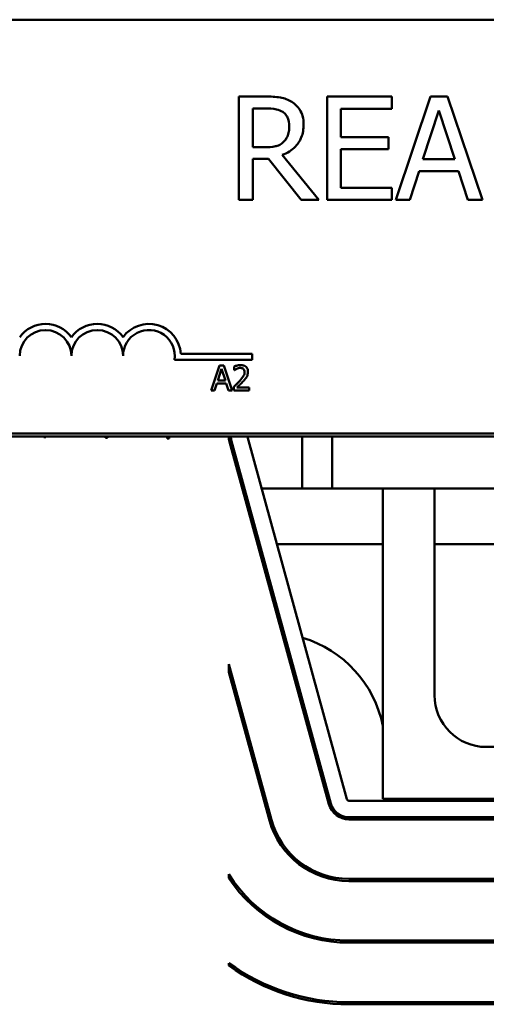
# Model space of a CAD drawing. Units: inches. Extents: x 0.05 to 2.15, y 0.02 to 1.67.
# Drawn here: x 0.84 to 0.85, y 1.44 to 1.47 of the extents above; entities that cross this region are included whole.
import ezdxf

# ---------------------------------------------------------------- set-up
doc = ezdxf.new("R2010")
doc.units = ezdxf.units.IN
doc.header["$LTSCALE"] = 0.1
doc.header["$MEASUREMENT"] = 0
doc.layers.add('Visible (ANSI)', color=7, linetype='Continuous', lineweight=50)

msp = doc.modelspace()

# ---------------------------------------------------------------- linework, layer by layer
at = {"layer": 'Visible (ANSI)'}
for p, q in [((0.8314136472877403, 1.468779256860276), (0.8916636472877403, 1.468779256860276)), ((0.8463143235202432, 1.466458188160794), (0.8455090155906843, 1.466458188160794)), ((0.8455090155906843, 1.466458188160794), (0.8455090155906843, 1.463333188207728)), ((0.8501306727335919, 1.466458188160794), (0.8481756484517703, 1.466458188160794)), ((0.8481756484517703, 1.466458188160794), (0.8481756484517703, 1.463333188207728)), ((0.8501306727335919, 1.46608845558936), (0.8501306727335919, 1.466458188160794)), ((0.8513031808197103, 1.466458188160794), (0.8502496962326148, 1.463333188207728)), ((0.8518147286240211, 1.466458188160794), (0.8513031808197103, 1.466458188160794)), ((0.8528682132111168, 1.463333188207728), (0.8518147286240211, 1.466458188160794)), ((0.845924331629828, 1.464923544747863), (0.845924331629828, 1.466098585248853)), ((0.845924331629828, 1.466098585248853), (0.8463371152540986, 1.466098585248853)), ((0.8485909644909136, 1.465232499362346), (0.8485909644909136, 1.46608845558936)), ((0.8485909644909136, 1.46608845558936), (0.8501306727335919, 1.46608845558936)), ((0.8510676662365376, 1.464561409421048), (0.8515488250623745, 1.466032742462159)), ((0.8515488250623745, 1.466032742462159), (0.8520325163030843, 1.464561409421048)), ((0.8500268437238061, 1.465232499362346), (0.8485909644909136, 1.465232499362346)), ((0.8500268437238061, 1.464862766790915), (0.8500268437238061, 1.465232499362346)), ((0.8462889993715149, 1.464923544747863), (0.845924331629828, 1.464923544747863)), ((0.8485909644909136, 1.463702920779159), (0.8485909644909136, 1.464862766790915)), ((0.8485909644909136, 1.464862766790915), (0.8500268437238061, 1.464862766790915)), ((0.845924331629828, 1.463333188207728), (0.845924331629828, 1.464576603910284)), ((0.845924331629828, 1.464576603910284), (0.8464004256259194, 1.464576603910284)), ((0.8464004256259194, 1.464576603910284), (0.8473880674263213, 1.463333188207728)), ((0.8479274717942334, 1.463333188207728), (0.8468157416650628, 1.464693094994435)), ((0.8520325163030843, 1.464561409421048), (0.8510676662365376, 1.464561409421048)), ((0.8506700771015037, 1.463333188207728), (0.8509537075672605, 1.464206871338851)), ((0.8509537075672605, 1.464206871338851), (0.8521464749723614, 1.464206871338851)), ((0.8521464749723614, 1.464206871338851), (0.8524301054381179, 1.463333188207728)), ((0.8501306727335919, 1.463702920779159), (0.8485909644909136, 1.463702920779159)), ((0.8501306727335919, 1.463333188207728), (0.8501306727335919, 1.463702920779159)), ((0.8455090155906843, 1.463333188207728), (0.845924331629828, 1.463333188207728)), ((0.8473880674263213, 1.463333188207728), (0.8479274717942334, 1.463333188207728)), ((0.8481756484517703, 1.463333188207728), (0.8501306727335919, 1.463333188207728)), ((0.8502496962326148, 1.463333188207728), (0.8506700771015037, 1.463333188207728)), ((0.8524301054381179, 1.463333188207728), (0.8528682132111168, 1.463333188207728)), ((0.8459136472877402, 1.458504829521872), (0.8435609073988349, 1.458504829521872)), ((0.8437513936592541, 1.458688554700454), (0.8459136472877402, 1.458688554700454)), ((0.8459136472877402, 1.458688554700454), (0.8459136472877402, 1.458504829521872)), ((0.8449254791417325, 1.458329981318301), (0.8446726428339077, 1.457579981309033)), ((0.8448689556402239, 1.457874754408299), (0.8449844337615864, 1.458227874347834)), ((0.8450482506181288, 1.458329981318301), (0.8449254791417325, 1.458329981318301)), ((0.8449844337615864, 1.458227874347834), (0.8451005196625349, 1.457874754408299)), ((0.8453010869259536, 1.457579981309033), (0.8450482506181288, 1.458329981318301)), ((0.8453667271212543, 1.458300807898169), (0.8453667271212543, 1.458193838691012)), ((0.8453667271212543, 1.458193838691012), (0.8453721971375294, 1.458193838691012)), ((0.8451005196625349, 1.457874754408299), (0.8448689556402239, 1.457874754408299)), ((0.8446726428339077, 1.457579981309033), (0.8447735342452034, 1.457579981309033)), ((0.8447735342452034, 1.457579981309033), (0.8448416055588484, 1.457789665266244)), ((0.8448416055588484, 1.457789665266244), (0.8451278697439102, 1.457789665266244)), ((0.8451278697439102, 1.457789665266244), (0.8451959410575552, 1.457579981309033)), ((0.8451959410575552, 1.457579981309033), (0.8453010869259536, 1.457579981309033)), ((0.8453509248520154, 1.457686342736604), (0.8453509248520154, 1.457579981309033)), ((0.8453509248520154, 1.457579981309033), (0.8458134451170508, 1.457579981309033)), ((0.8458134451170508, 1.457666893789848), (0.8454451306878635, 1.457666893789848)), ((0.8458134451170508, 1.457579981309033), (0.8458134451170508, 1.457666893789848)), ((0.7865416850307382, 1.456183215970503), (0.9365416850307386, 1.456183215970503)), ((0.8916636472877403, 1.456279256860278), (0.8314136472877403, 1.456279256860278)), ((0.8396773952837158, 1.456170406032726), (0.8396148925210731, 1.456171118495809)), ((0.8415400689203666, 1.456149173592003), (0.841477559001313, 1.45614988613666)), ((0.8434031954429864, 1.456127935988875), (0.8433406562513095, 1.456128648867208)), ((0.845767087370006, 1.456175095317519), (0.8487712217249042, 1.445229174376095)), ((0.8474214316268746, 1.454620715970458), (0.8474214316268746, 1.456183215970459)), ((0.8483273586372462, 1.456183215970503), (0.8483273586372462, 1.454620715970503)), ((0.8482287803197408, 1.445080300026504), (0.8452246459648428, 1.456026220967929)), ((0.8482890515869812, 1.445096841620908), (0.8452849172320833, 1.45604276256233)), ((0.8456103901951717, 1.45462071597047), (0.8456752013428189, 1.45462071597047)), ((0.8461936905239967, 1.45462071597047), (0.8483273586372462, 1.45462071597047)), ((0.8483273586372462, 1.454620715970503), (0.8732648586372462, 1.454620715970503)), ((0.8498586086372464, 1.454620715970494), (0.8498586086372466, 1.445245715970494)), ((0.8514211086372466, 1.448370715970494), (0.8514211086372466, 1.454620715970494)), ((0.8460718133053147, 1.452939465970469), (0.8461366244529619, 1.452939465970469)), ((0.8466551136341397, 1.452939465970469), (0.8498586086372466, 1.452939465970469)), ((0.8514211086372466, 1.452939465970469), (0.8584166850307383, 1.452939465970469)), ((0.8464929678232186, 1.444603902107831), (0.8452023586372464, 1.44930639022821)), ((0.8452023586372464, 1.449070243100798), (0.8452023586372464, 1.44930639022821)), ((0.8464326965559781, 1.444587360513434), (0.8452023586372464, 1.449070243100798)), ((0.8474214316268746, 1.448021971043907), (0.8474214316268746, 1.448258118171318)), ((0.8686086086372464, 1.446808215970494), (0.8529836086372466, 1.446808215970494)), ((0.8488314929921443, 1.445183215970494), (0.8727609845062463, 1.445183215970494)), ((0.8498586086372466, 1.445245715970494), (0.8717336086372464, 1.445245715970494)), ((0.8499291850307383, 1.445245715970461), (0.8499291850307383, 1.445183215970462)), ((0.872760984506243, 1.444683215970494), (0.8488314929921443, 1.444683215970494)), ((0.8727609845062463, 1.44462071597049), (0.8488314929921443, 1.44462071597049)), ((0.8499291850307383, 1.444683215970461), (0.8499291850307383, 1.444620715970462)), ((0.8452023586372464, 1.442847407434439), (0.8452023586372464, 1.44296272668359)), ((0.8727609845062463, 1.44282071597049), (0.8488314929921443, 1.44282071597049)), ((0.8727609845062463, 1.442758215970489), (0.8488314929921443, 1.442758215970489)), ((0.8499291850307383, 1.442820715970461), (0.8499291850307383, 1.442758215970461)), ((0.8727609845062463, 1.440958215970489), (0.8488314929921443, 1.440958215970489)), ((0.8499291850307383, 1.440958215970461), (0.8499291850307383, 1.440895715970462)), ((0.8727609845062463, 1.44089571597049), (0.8488314929921443, 1.44089571597049)), ((0.8452023586372464, 1.44020344068208), (0.8452023586372464, 1.440280649623089)), ((0.8727609845062463, 1.43909571597049), (0.8488314929921443, 1.43909571597049)), ((0.8727609845062463, 1.439033215970489), (0.8488314929921443, 1.439033215970489)), ((0.8499291850307383, 1.439095715970462), (0.8499291850307383, 1.439033215970462))]:
    msp.add_line(p, q, dxfattribs=at)
for centre, radius, start, end in [((0.8396636472877403, 1.458623006860275), 0.0009649751785759, 35.94251469293597, 144.0574853070456), ((0.8396636472877403, 1.458623006860275), 0.00078125, 0, 180), ((0.8412261472877401, 1.458623006860275), 0.0009649751785805, 35.94251469296203, 144.0574853070514), ((0.8412261472877401, 1.458623006860275), 0.00078125, 0, 180), ((0.8427886472877402, 1.458623006860275), 0.0009649751786032, 3.894927878496216, 144.0574853070494), ((0.8427886472877402, 1.458623006860275), 0.00078125, 351.2996422013234, 180), ((0.8458273586395894, 1.456191636911918), 0.006212500002343, 180.0776635092048, 180.1892347335392), ((0.8458273586378954, 1.456191636911914), 0.0061500000006491, 180.0784527729853, 180.1977954778559), ((0.8458273586371327, 1.456191636911913), 0.0043499999998862, 180.1109160240025, 180.5499264234373), ((0.8458273586371895, 1.456191636911914), 0.0042874999999433, 180.1125328777336, 180.5674656072928), ((0.8458273586372586, 1.456191636911914), 0.0024875000000122, 180.1939639496153, 181.4509889069179), ((0.8458273586372586, 1.456191636911914), 0.0024250000000126, 180.198963040317, 181.5052428520242), ((0.8458273586372461, 1.456191636911914), 0.0006249999999999, 180.7719984036414, 195.3470783229734), ((0.8458273586372461, 1.456191636911916), 0.0005624999999999, 180.8577820926624, 195.3470783229786), ((0.845827358637246, 1.456191636911916), 6.24999999996e-05, 187.7433001368985, 195.3470783230292), ((0.8464166850307389, 1.446745715970465), 0.003512499999995, 82.40456575492595, 83.50721391256202), ((0.8464166850307382, 1.446745715970461), 0.0035125, 11.50506497006885, 73.1958282548318), ((0.8529836086372466, 1.448370715970494), 0.0015625, 180, 270), ((0.8488314929921443, 1.445245715970489), 0.000625, 195.34707832297, 270), ((0.8488314929921443, 1.445245715970494), 0.0005625, 195.3470783229786, 270), ((0.8488314929921443, 1.445245715970494), 6.25e-05, 195.3470783229274, 270), ((0.8488314929921443, 1.445245715970489), 0.0024875, 195.3470783229716, 270), ((0.8488314929921443, 1.445245715970489), 0.002425, 195.3470783229728, 270), ((0.8488314929921443, 1.445245715970489), 0.0042875, 212.1728766449347, 270), ((0.8488314929921443, 1.445245715970489), 0.00435, 213.4586681385015, 270), ((0.8488314929921443, 1.445245715970489), 0.0061500000000001, 233.8356718240057, 270), ((0.8488314929921443, 1.445245715970489), 0.0062125, 234.2558714392147, 270)]:
    msp.add_arc(centre, radius, start, end, dxfattribs=at)
for points, knots in [([(0.8471095017903106, 1.46629358119406), (0.8470561300212625, 1.466328067567908), (0.8469999427197965, 1.466357444499154), (0.8468835180667122, 1.46640307613974), (0.8468245494918285, 1.466419298860889), (0.8466155837010607, 1.46645290874332), (0.8464644722088083, 1.466458188160794), (0.8463143235202432, 1.466458188160794)], [-0.1677597780295664, -0.1677597780295664, -0.1677597780295664, -0.1677597780295664, -0.1290227089734315, -0.1290227089734315, -0.0915306405492387, -0.0915306405492387, 0, 0, 0, 0]), ([(0.8474640398725058, 1.465609829178398), (0.8474640398725058, 1.465697194067451), (0.847455030634369, 1.465785837961538), (0.8474147598849278, 1.465930007063774), (0.8473874156556161, 1.465999288712835), (0.8472745063711876, 1.466163872866485), (0.8471988423712877, 1.466235853434043), (0.8471095017903106, 1.46629358119406)], [-0.2014196562175487, -0.2014196562175487, -0.2014196562175487, -0.2014196562175487, -0.1216699249590198, -0.1216699249590198, -0.0648421685226605, -0.0648421685226605, 0, 0, 0, 0]), ([(0.8463371152540986, 1.466098585248853), (0.8464070557873695, 1.466098585248853), (0.8465362329947721, 1.466095614780796), (0.84671154609214, 1.466055342403825), (0.846775683093832, 1.466030197136561), (0.8468334685691726, 1.465992223824193)], [-0.1096682322672082, -0.1096682322672082, -0.1096682322672082, -0.1096682322672082, -0.0421512442160259, -0.0421512442160259, 0, 0, 0, 0]), ([(0.8468334685691726, 1.465992223824193), (0.8468686177379353, 1.46596849813528), (0.8469002245519586, 1.465940606010591), (0.8469583369006484, 1.465870077546433), (0.8469773191529129, 1.465833127339551), (0.8470195075225094, 1.465730881905749), (0.8470309969292529, 1.465654069621909), (0.8470309969292529, 1.465576907785051)], [-0.0850331538465694, -0.0850331538465694, -0.0850331538465694, -0.0850331538465694, -0.0674010329772325, -0.0674010329772325, -0.047037855749801, -0.047037855749801, 0, 0, 0, 0]), ([(0.8468157416650628, 1.464693094994435), (0.846892809586736, 1.464721832185568), (0.8469667874343233, 1.464757726080734), (0.8471018453201393, 1.46484442651865), (0.8471620739262844, 1.464893580877074), (0.847322624549043, 1.465061507031975), (0.8473718738432914, 1.465166677988569), (0.8474441529788196, 1.465344434510758), (0.8474640398725058, 1.465476652096334), (0.8474640398725058, 1.465609829178398)], [-0.1541802801791542, -0.1541802801791542, -0.1541802801791542, -0.1541802801791542, -0.1350938808861077, -0.1350938808861077, -0.1169396808029015, -0.1169396808029015, -0.0811847492265319, -0.0811847492265319, 0, 0, 0, 0]), ([(0.8470309969292529, 1.465576907785051), (0.8470309969292529, 1.465518272052641), (0.8470267708261344, 1.465458892816345), (0.8470057092898535, 1.465343140493363), (0.8469903256504752, 1.465294499376088), (0.8469437102830051, 1.465189338303758), (0.8469043891237488, 1.465133466022227), (0.8468537278881552, 1.465085619299723)], [-0.0976001405072317, -0.0976001405072317, -0.0976001405072317, -0.0976001405072317, -0.0701221393348968, -0.0701221393348968, -0.0424794092233513, -0.0424794092233513, 0, 0, 0, 0]), ([(0.8468537278881552, 1.465085619299723), (0.8468210790123025, 1.465052970423871), (0.8467845242746921, 1.465025548115909), (0.8466854545484505, 1.464972123080292), (0.8466333134370208, 1.46495994134289), (0.8465070257239963, 1.464932001583371), (0.8463963103314945, 1.464923544747863), (0.8462889993715149, 1.464923544747863)], [-0.088086452007382, -0.088086452007382, -0.088086452007382, -0.088086452007382, -0.0787870061911368, -0.0787870061911368, -0.0654167612035541, -0.0654167612035541, 0, 0, 0, 0]), ([(0.8455587854704676, 1.458345783587541), (0.8455107067135847, 1.458345783587541), (0.8454701323007295, 1.458335390434863), (0.8454228502835064, 1.4583227302226), (0.8453908257246338, 1.458312620939041), (0.8453667271212543, 1.458300807898169)], [-0.0253747941046475, -0.0253747941046475, -0.0253747941046475, -0.0253747941046475, -0.01636058534834, -0.01636058534834, 0, 0, 0, 0]), ([(0.8453721971375294, 1.458193838691012), (0.8453825782768547, 1.458201105488539), (0.8453933135258154, 1.458207861941565), (0.8454171933303264, 1.458222557205879), (0.845430862423065, 1.458229460396949), (0.8454451306878635, 1.458235167702868)], [-0.0170926896844378, -0.0170926896844378, -0.0170926896844378, -0.0170926896844378, -0.0093679618524939, -0.0093679618524939, 0, 0, 0, 0]), ([(0.8454451306878635, 1.458235167702868), (0.8454694367678159, 1.45824524583358), (0.8454893155451149, 1.458250209396639), (0.8455151607023008, 1.458256527101729), (0.845533207978902, 1.458258871106725), (0.8455514921154341, 1.458258871106725)], [-0.0162192926612816, -0.0162192926612816, -0.0162192926612816, -0.0162192926612816, -0.0111460096300321, -0.0111460096300321, 0, 0, 0, 0]), ([(0.8455514921154341, 1.458258871106725), (0.8455755476835115, 1.458258871106725), (0.8455924703797272, 1.458254712336733), (0.8456184058333139, 1.458245880547524), (0.8456316182399884, 1.458238524017892), (0.8456432668329377, 1.45822848212742)], [-0.0167018995278755, -0.0167018995278755, -0.0167018995278755, -0.0167018995278755, -0.0093753483871179, -0.0093753483871179, 0, 0, 0, 0]), ([(0.8457824483581589, 1.458139746307845), (0.8457824483581589, 1.458155791046251), (0.8457811756294082, 1.45817186884486), (0.8457754830166399, 1.458202172834566), (0.8457713380518987, 1.458216338213708), (0.8457560322553858, 1.458252014878223), (0.8457426177747462, 1.458271388510869), (0.8457116448779457, 1.458301385941874), (0.8456915557021686, 1.458316828503735), (0.845629460784803, 1.458341151847149), (0.8455938243398081, 1.458345783587541), (0.8455587854704676, 1.458345783587541)], [-0.0959953968727434, -0.0959953968727434, -0.0959953968727434, -0.0959953968727434, -0.0798006493865818, -0.0798006493865818, -0.0648758660386569, -0.0648758660386569, -0.04062092243748, -0.04062092243748, -0.0213596947500208, -0.0213596947500208, 0, 0, 0, 0]), ([(0.8456432668329377, 1.45822848212742), (0.8456492048662813, 1.458223363133159), (0.8456544078218099, 1.45821757368633), (0.8456646284930878, 1.458203037620513), (0.8456683437979704, 1.458195124954995), (0.8456777597056682, 1.458172173679979), (0.8456803413876908, 1.458153079724723), (0.8456803413876908, 1.458134276291571)], [-0.0179905335812073, -0.0179905335812073, -0.0179905335812073, -0.0179905335812073, -0.0151104130800802, -0.0151104130800802, -0.0114625728484073, -0.0114625728484073, 0, 0, 0, 0]), ([(0.8455320431686782, 1.457866853273678), (0.8454909961352196, 1.457821701536875), (0.8454630314324267, 1.457794130926186), (0.8454141495627172, 1.457746253478456), (0.8453825354697952, 1.457716025877688), (0.8453509248520154, 1.457686342736604)], [-0.0417072414839893, -0.0417072414839893, -0.0417072414839893, -0.0417072414839893, -0.0264338757006785, -0.0264338757006785, 0, 0, 0, 0]), ([(0.8454451306878635, 1.457666893789848), (0.8454796568318403, 1.457698997046528), (0.8455230120617367, 1.457740306655653), (0.8455738766737857, 1.457788774505878), (0.8456095828905223, 1.457824676397081), (0.8456432668329377, 1.457861383257405)], [-0.0428391482626342, -0.0428391482626342, -0.0428391482626342, -0.0428391482626342, -0.0303700833900012, -0.0303700833900012, 0, 0, 0, 0]), ([(0.8456803413876908, 1.458134276291571), (0.8456803413876908, 1.458114179806513), (0.8456777226487479, 1.458094428136485), (0.8456671224920262, 1.4580549091056), (0.8456590826916862, 1.458035716622674), (0.8456262841134276, 1.457976488122129), (0.8455838446959869, 1.457923798215046), (0.8455320431686782, 1.457866853273678)], [-0.0876249157194122, -0.0876249157194122, -0.0876249157194122, -0.0876249157194122, -0.0676359354987787, -0.0676359354987787, -0.0469278164331628, -0.0469278164331628, 0, 0, 0, 0]), ([(0.8456432668329377, 1.457861383257405), (0.8456625005963635, 1.457881819131045), (0.8456810743561021, 1.457902899728034), (0.8457155732677154, 1.457944932884714), (0.8457307697577864, 1.457966619477725), (0.8457435504646472, 1.457989624750075)], [-0.0331521781713632, -0.0331521781713632, -0.0331521781713632, -0.0331521781713632, -0.0160428957204718, -0.0160428957204718, 0, 0, 0, 0]), ([(0.8457435504646472, 1.457989624750075), (0.8457604408004751, 1.458018901332176), (0.8457683371139367, 1.458044743933499), (0.845779484382732, 1.458084742956823), (0.8457824483581589, 1.458112306686019), (0.8457824483581589, 1.458139746307845)], [-0.025306120842551, -0.025306120842551, -0.025306120842551, -0.025306120842551, -0.0167271934662165, -0.0167271934662165, 0, 0, 0, 0])]:
    msp.add_open_spline(points, degree=3, knots=knots, dxfattribs=at)

doc.saveas('drawing.dxf')
